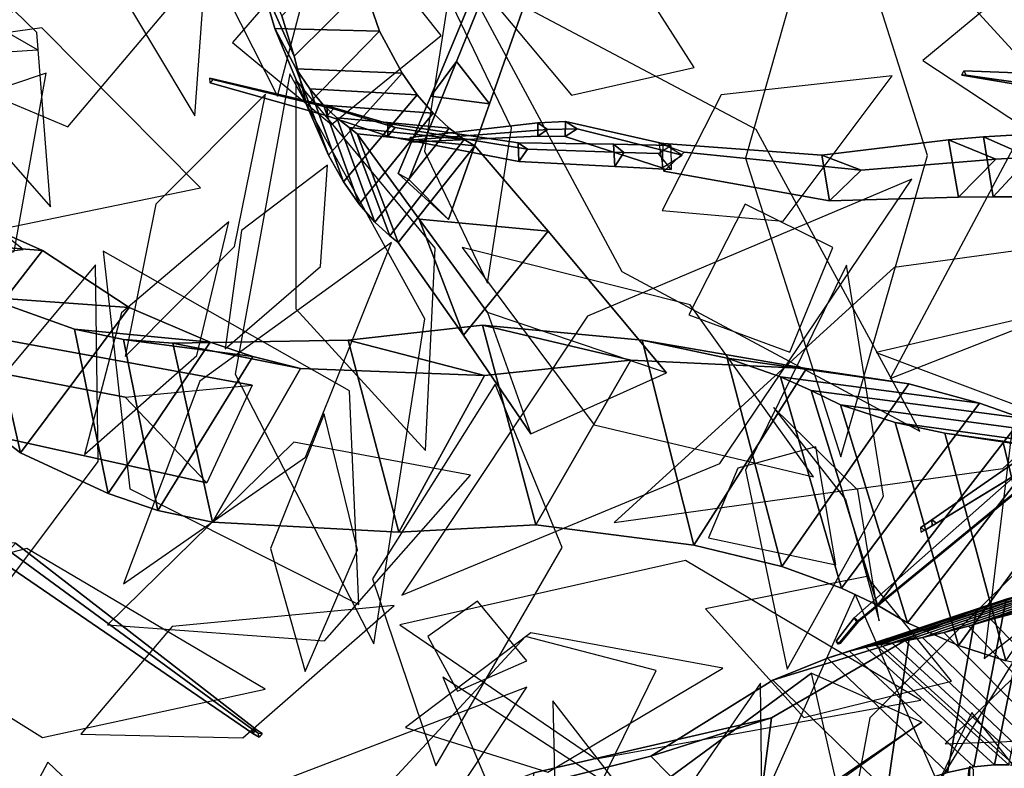
# Model space of a CAD drawing. Extents: x -2.92 to 3.06, y -3.49 to 4.36.
# Drawn here: x -0.71 to -0.35, y 0.2 to 0.47 of the extents above; entities that cross this region are included whole.
import ezdxf

# ---------------------------------------------------------------- set-up
doc = ezdxf.new("R2010")
doc.units = 0
for name, color, linetype in [('B1', 14, 'CONTINUOUS'), ('B2', 14, 'CONTINUOUS'), ('B3', 14, 'CONTINUOUS'), ('L1', 96, 'CONTINUOUS')]:
    doc.layers.add(name, color=color, linetype=linetype)

msp = doc.modelspace()

# ---------------------------------------------------------------- linework, layer by layer
at = {"layer": 'B1', "color": 252}
for points in [[(-0.20073, 0.472289, 1.095782), (-0.203337, 0.384962, 0.976579), (-0.356198, 0.518779, 1.153159), (-0.291785, 0.543991, 1.191788)], [(-0.727393, 0.37096, 2.16635), (-0.714383, 0.314107, 2.198919), (-0.745253, 0.337658, 2.248506), (-0.758935, 0.392236, 2.218184)], [(-0.694648, 0.359326, 2.128285), (-0.682364, 0.299132, 2.159239), (-0.714383, 0.314107, 2.198919), (-0.727393, 0.37096, 2.16635)], [(-0.545449, 0.360775, 1.988972), (-0.526008, 0.287737, 2.008205), (-0.576092, 0.284977, 2.054153), (-0.59456, 0.355286, 2.036345)], [(-0.487099, 0.355297, 1.922187), (-0.468191, 0.280239, 1.948256), (-0.526008, 0.287737, 2.008205), (-0.545449, 0.360775, 1.988972)], [(-0.676669, 0.355554, 2.110395), (-0.664187, 0.29298, 2.1389), (-0.682364, 0.299132, 2.159239), (-0.694648, 0.359326, 2.128285)], [(-0.658623, 0.35413, 2.094871), (-0.644123, 0.288738, 2.11845), (-0.664187, 0.29298, 2.1389), (-0.676669, 0.355554, 2.110395)], [(-0.59456, 0.355286, 2.036345), (-0.576092, 0.284977, 2.054153), (-0.644123, 0.288738, 2.11845), (-0.658623, 0.35413, 2.094871)], [(-0.456061, 0.348731, 1.882232), (-0.435997, 0.272482, 1.911387), (-0.468191, 0.280239, 1.948256), (-0.487099, 0.355297, 1.922187)], [(-0.436478, 0.341862, 1.849406), (-0.414277, 0.264506, 1.879093), (-0.435997, 0.272482, 1.911387), (-0.456061, 0.348731, 1.882232)], [(-0.425331, 0.336859, 1.826403), (-0.401132, 0.258372, 1.855197), (-0.414277, 0.264506, 1.879093), (-0.436478, 0.341862, 1.849406)], [(-0.414551, 0.331585, 1.799611), (-0.390133, 0.251828, 1.828712), (-0.401132, 0.258372, 1.855197), (-0.425331, 0.336859, 1.826403)], [(-0.394619, 0.325107, 1.763145), (-0.371486, 0.243635, 1.79355), (-0.390133, 0.251828, 1.828712), (-0.414551, 0.331585, 1.799611)], [(-0.376417, 0.321229, 1.735964), (-0.354141, 0.237968, 1.76613), (-0.371486, 0.243635, 1.79355), (-0.394619, 0.325107, 1.763145)], [(-0.355203, 0.318291, 1.709065), (-0.334824, 0.233661, 1.740969), (-0.354141, 0.237968, 1.76613), (-0.376417, 0.321229, 1.735964)], [(-0.32992, 0.314365, 1.68348), (-0.312613, 0.229069, 1.718976), (-0.334824, 0.233661, 1.740969), (-0.355203, 0.318291, 1.709065)], [(-0.312095, 0.269935, 2.943119), (-0.367766, 0.250714, 2.904296), (-0.376858, 0.2483, 2.920477), (-0.318734, 0.268355, 2.953632)], [(-0.349428, 0.255788, 2.871382), (-0.299568, 0.206542, 2.889547), (-0.312425, 0.20405, 2.913295), (-0.359599, 0.25311, 2.892029)], [(-0.359599, 0.25311, 2.892029), (-0.312425, 0.20405, 2.913295), (-0.321622, 0.202099, 2.92628), (-0.367766, 0.250714, 2.904296)], [(-0.367766, 0.250714, 2.904296), (-0.321622, 0.202099, 2.92628), (-0.329704, 0.200686, 2.940204), (-0.376858, 0.2483, 2.920477)], [(-0.390967, 0.245289, 2.955219), (-0.342195, 0.199299, 2.969229), (-0.346526, 0.19916, 2.984111), (-0.395798, 0.244507, 2.973493)], [(-0.384625, 0.246521, 2.937498), (-0.336576, 0.199779, 2.954556), (-0.342195, 0.199299, 2.969229), (-0.390967, 0.245289, 2.955219)], [(-0.376858, 0.2483, 2.920477), (-0.329704, 0.200686, 2.940204), (-0.336576, 0.199779, 2.954556), (-0.384625, 0.246521, 2.937498)], [(-0.411299, 0.241544, 3.082687), (-0.36581, 0.199195, 3.092755), (-0.375444, 0.197152, 3.120445), (-0.419383, 0.238949, 3.109328)], [(-0.405362, 0.243006, 3.055731), (-0.358295, 0.200006, 3.063864), (-0.36581, 0.199195, 3.092755), (-0.411299, 0.241544, 3.082687)], [(-0.401682, 0.24368, 3.028628), (-0.35313, 0.199921, 3.033946), (-0.358295, 0.200006, 3.063864), (-0.405362, 0.243006, 3.055731)], [(-0.400026, 0.243951, 2.997829), (-0.350565, 0.199285, 3.00408), (-0.35313, 0.199921, 3.033946), (-0.401682, 0.24368, 3.028628)], [(-0.395798, 0.244507, 2.973493), (-0.346526, 0.19916, 2.984111), (-0.350565, 0.199285, 3.00408), (-0.400026, 0.243951, 2.997829)], [(-0.419383, 0.238949, 3.109328), (-0.375444, 0.197152, 3.120445), (-0.397587, 0.190193, 3.171547), (-0.439302, 0.230951, 3.160762)], [(-0.439302, 0.230951, 3.160762), (-0.397587, 0.190193, 3.171547), (-0.446657, 0.165062, 3.256247), (-0.483934, 0.203103, 3.242804)], [(-0.483934, 0.203103, 3.242804), (-0.446657, 0.165062, 3.256247), (-0.534448, 0.150379, 3.399444), (-0.565118, 0.182607, 3.382069)]]:
    msp.add_3dface(points, dxfattribs=at)
at = {"layer": 'B1', "color": 251}
msp.add_3dface([(-0.203337, 0.384962, 0.976579), (-0.216299, 0.376909, 1.093722), (-0.326676, 0.476107, 1.213028), (-0.356198, 0.518779, 1.153159)], dxfattribs=at)
at = {"layer": 'B1', "color": 45}
for points in [[(-0.706367, 0.388053, 2.254302), (-0.758935, 0.392236, 2.218184), (-0.802009, 0.414647, 2.285903), (-0.753357, 0.40904, 2.321252)], [(-0.674634, 0.36716, 2.207147), (-0.727393, 0.37096, 2.16635), (-0.758935, 0.392236, 2.218184), (-0.706367, 0.388053, 2.254302)], [(-0.645041, 0.354525, 2.175703), (-0.694648, 0.359326, 2.128285), (-0.727393, 0.37096, 2.16635), (-0.674634, 0.36716, 2.207147)], [(-0.491189, 0.347938, 2.043503), (-0.545449, 0.360775, 1.988972), (-0.59456, 0.355286, 2.036345), (-0.544703, 0.342296, 2.090632)], [(-0.427001, 0.344864, 1.976503), (-0.487099, 0.355297, 1.922187), (-0.545449, 0.360775, 1.988972), (-0.491189, 0.347938, 2.043503)], [(-0.629435, 0.349237, 2.161511), (-0.676669, 0.355554, 2.110395), (-0.694648, 0.359326, 2.128285), (-0.645041, 0.354525, 2.175703)], [(-0.612052, 0.344944, 2.147683), (-0.658623, 0.35413, 2.094871), (-0.676669, 0.355554, 2.110395), (-0.629435, 0.349237, 2.161511)], [(-0.544703, 0.342296, 2.090632), (-0.59456, 0.355286, 2.036345), (-0.658623, 0.35413, 2.094871), (-0.612052, 0.344944, 2.147683)], [(-0.389666, 0.33924, 1.93291), (-0.456061, 0.348731, 1.882232), (-0.487099, 0.355297, 1.922187), (-0.427001, 0.344864, 1.976503)], [(-0.363844, 0.33227, 1.89402), (-0.436478, 0.341862, 1.849406), (-0.456061, 0.348731, 1.882232), (-0.389666, 0.33924, 1.93291)], [(-0.348148, 0.326675, 1.865313), (-0.425331, 0.336859, 1.826403), (-0.436478, 0.341862, 1.849406), (-0.363844, 0.33227, 1.89402)], [(-0.336629, 0.321225, 1.839924), (-0.414551, 0.331585, 1.799611), (-0.425331, 0.336859, 1.826403), (-0.348148, 0.326675, 1.865313)], [(-0.319386, 0.314792, 1.811423), (-0.394619, 0.325107, 1.763145), (-0.414551, 0.331585, 1.799611), (-0.336629, 0.321225, 1.839924)], [(-0.304262, 0.310348, 1.790863), (-0.376417, 0.321229, 1.735964), (-0.394619, 0.325107, 1.763145), (-0.319386, 0.314792, 1.811423)], [(-0.287806, 0.307382, 1.771787), (-0.355203, 0.318291, 1.709065), (-0.376417, 0.321229, 1.735964), (-0.304262, 0.310348, 1.790863)], [(-0.268459, 0.304346, 1.753886), (-0.32992, 0.314365, 1.68348), (-0.355203, 0.318291, 1.709065), (-0.287806, 0.307382, 1.771787)]]:
    msp.add_3dface(points, dxfattribs=at)
at = {"layer": 'B1', "color": 37}
for points in [[(-0.745253, 0.337658, 2.248506), (-0.706367, 0.388053, 2.254302), (-0.753357, 0.40904, 2.321252), (-0.788215, 0.361013, 2.310011)], [(-0.714383, 0.314107, 2.198919), (-0.674634, 0.36716, 2.207147), (-0.706367, 0.388053, 2.254302), (-0.745253, 0.337658, 2.248506)], [(-0.682364, 0.299132, 2.159239), (-0.645041, 0.354525, 2.175703), (-0.674634, 0.36716, 2.207147), (-0.714383, 0.314107, 2.198919)]]:
    msp.add_3dface(points, dxfattribs=at)
at = {"layer": 'B1', "color": 250}
for points in [[(-0.664187, 0.29298, 2.1389), (-0.629435, 0.349237, 2.161511), (-0.645041, 0.354525, 2.175703), (-0.682364, 0.299132, 2.159239)], [(-0.644123, 0.288738, 2.11845), (-0.612052, 0.344944, 2.147683), (-0.629435, 0.349237, 2.161511), (-0.664187, 0.29298, 2.1389)], [(-0.526008, 0.287737, 2.008205), (-0.491189, 0.347938, 2.043503), (-0.544703, 0.342296, 2.090632), (-0.576092, 0.284977, 2.054153)], [(-0.468191, 0.280239, 1.948256), (-0.427001, 0.344864, 1.976503), (-0.491189, 0.347938, 2.043503), (-0.526008, 0.287737, 2.008205)], [(-0.576092, 0.284977, 2.054153), (-0.544703, 0.342296, 2.090632), (-0.612052, 0.344944, 2.147683), (-0.644123, 0.288738, 2.11845)], [(-0.435997, 0.272482, 1.911387), (-0.389666, 0.33924, 1.93291), (-0.427001, 0.344864, 1.976503), (-0.468191, 0.280239, 1.948256)], [(-0.414277, 0.264506, 1.879093), (-0.363844, 0.33227, 1.89402), (-0.389666, 0.33924, 1.93291), (-0.435997, 0.272482, 1.911387)], [(-0.401132, 0.258372, 1.855197), (-0.348148, 0.326675, 1.865313), (-0.363844, 0.33227, 1.89402), (-0.414277, 0.264506, 1.879093)], [(-0.390133, 0.251828, 1.828712), (-0.336629, 0.321225, 1.839924), (-0.348148, 0.326675, 1.865313), (-0.401132, 0.258372, 1.855197)], [(-0.371486, 0.243635, 1.79355), (-0.319386, 0.314792, 1.811423), (-0.336629, 0.321225, 1.839924), (-0.390133, 0.251828, 1.828712)], [(-0.354141, 0.237968, 1.76613), (-0.304262, 0.310348, 1.790863), (-0.319386, 0.314792, 1.811423), (-0.371486, 0.243635, 1.79355)], [(-0.358295, 0.200006, 3.063864), (-0.345628, 0.262825, 3.06875), (-0.354051, 0.260529, 3.100755), (-0.36581, 0.199195, 3.092755)], [(-0.35313, 0.199921, 3.033946), (-0.339841, 0.264094, 3.036329), (-0.345628, 0.262825, 3.06875), (-0.358295, 0.200006, 3.063864)], [(-0.36581, 0.199195, 3.092755), (-0.354051, 0.260529, 3.100755), (-0.36491, 0.256782, 3.132041), (-0.375444, 0.197152, 3.120445)], [(-0.375444, 0.197152, 3.120445), (-0.36491, 0.256782, 3.132041), (-0.389465, 0.246285, 3.189025), (-0.397587, 0.190193, 3.171547)], [(-0.397587, 0.190193, 3.171547), (-0.389465, 0.246285, 3.189025), (-0.439779, 0.217138, 3.272312), (-0.446657, 0.165062, 3.256247)], [(-0.446657, 0.165062, 3.256247), (-0.439779, 0.217138, 3.272312), (-0.526657, 0.196973, 3.406471), (-0.534448, 0.150379, 3.399444)]]:
    msp.add_3dface(points, dxfattribs=at)
at = {"layer": 'B1', "color": 55}
for points in [[(-0.287792, 0.276677, 2.903099), (-0.349428, 0.255788, 2.871382), (-0.359599, 0.25311, 2.892029), (-0.302514, 0.272652, 2.930028)], [(-0.302514, 0.272652, 2.930028), (-0.359599, 0.25311, 2.892029), (-0.367766, 0.250714, 2.904296), (-0.312095, 0.269935, 2.943119)], [(-0.324519, 0.267109, 2.964843), (-0.384625, 0.246521, 2.937498), (-0.390967, 0.245289, 2.955219), (-0.329372, 0.266158, 2.976681)], [(-0.318734, 0.268355, 2.953632), (-0.376858, 0.2483, 2.920477), (-0.384625, 0.246521, 2.937498), (-0.324519, 0.267109, 2.964843)], [(-0.345628, 0.262825, 3.06875), (-0.405362, 0.243006, 3.055731), (-0.411299, 0.241544, 3.082687), (-0.354051, 0.260529, 3.100755)], [(-0.339841, 0.264094, 3.036329), (-0.401682, 0.24368, 3.028628), (-0.405362, 0.243006, 3.055731), (-0.345628, 0.262825, 3.06875)], [(-0.337026, 0.264789, 3.00662), (-0.400026, 0.243951, 2.997829), (-0.401682, 0.24368, 3.028628), (-0.339841, 0.264094, 3.036329)], [(-0.333225, 0.265457, 2.989066), (-0.395798, 0.244507, 2.973493), (-0.400026, 0.243951, 2.997829), (-0.337026, 0.264789, 3.00662)], [(-0.329372, 0.266158, 2.976681), (-0.390967, 0.245289, 2.955219), (-0.395798, 0.244507, 2.973493), (-0.333225, 0.265457, 2.989066)], [(-0.354051, 0.260529, 3.100755), (-0.411299, 0.241544, 3.082687), (-0.419383, 0.238949, 3.109328), (-0.36491, 0.256782, 3.132041)], [(-0.36491, 0.256782, 3.132041), (-0.419383, 0.238949, 3.109328), (-0.439302, 0.230951, 3.160762), (-0.389465, 0.246285, 3.189025)], [(-0.389465, 0.246285, 3.189025), (-0.439302, 0.230951, 3.160762), (-0.483934, 0.203103, 3.242804), (-0.439779, 0.217138, 3.272312)], [(-0.439779, 0.217138, 3.272312), (-0.483934, 0.203103, 3.242804), (-0.565118, 0.182607, 3.382069), (-0.526657, 0.196973, 3.406471)]]:
    msp.add_3dface(points, dxfattribs=at)
at = {"layer": 'B2', "color": 252}
for points in [[(-0.626223, 0.485866, 2.329245), (-0.614359, 0.459168, 2.355238), (-0.618864, 0.473884, 2.373013), (-0.630849, 0.501865, 2.35026)], [(-0.621357, 0.46921, 2.310338), (-0.609696, 0.441127, 2.33678), (-0.614359, 0.459168, 2.355238), (-0.626223, 0.485866, 2.329245)], [(-0.613593, 0.454442, 2.287374), (-0.601751, 0.422853, 2.311503), (-0.609696, 0.441127, 2.33678), (-0.621357, 0.46921, 2.310338)], [(-0.608633, 0.447142, 2.273284), (-0.596286, 0.413126, 2.295072), (-0.601751, 0.422853, 2.311503), (-0.613593, 0.454442, 2.287374)], [(-0.603613, 0.441221, 2.258869), (-0.590524, 0.404993, 2.277986), (-0.596286, 0.413126, 2.295072), (-0.608633, 0.447142, 2.273284)], [(-0.59876, 0.436601, 2.244167), (-0.584778, 0.39843, 2.260384), (-0.590524, 0.404993, 2.277986), (-0.603613, 0.441221, 2.258869)], [(-0.594206, 0.433088, 2.228946), (-0.579393, 0.393411, 2.242643), (-0.584778, 0.39843, 2.260384), (-0.59876, 0.436601, 2.244167)], [(-0.591246, 0.430732, 2.217264), (-0.57624, 0.390986, 2.232461), (-0.579393, 0.393411, 2.242643), (-0.594206, 0.433088, 2.228946)], [(-0.568586, 0.399504, 2.124121), (-0.552394, 0.357041, 2.143356), (-0.57624, 0.390986, 2.232461), (-0.591246, 0.430732, 2.217264)], [(-0.375104, 0.428545, 3.898859), (-0.371473, 0.407606, 3.900258), (-0.418588, 0.406268, 3.989242), (-0.421428, 0.422923, 3.987702)], [(-0.362386, 0.429621, 3.879411), (-0.358835, 0.407732, 3.881384), (-0.371473, 0.407606, 3.900258), (-0.375104, 0.428545, 3.898859)], [(-0.349897, 0.430347, 3.863488), (-0.346519, 0.407639, 3.866083), (-0.358835, 0.407732, 3.881384), (-0.362386, 0.429621, 3.879411)], [(-0.421428, 0.422923, 3.987702), (-0.418588, 0.406268, 3.989242), (-0.479195, 0.417005, 4.123855), (-0.480876, 0.427326, 4.122313)], [(-0.543657, 0.365394, 2.020801), (-0.527752, 0.320954, 2.049982), (-0.552394, 0.357041, 2.143356), (-0.568586, 0.399504, 2.124121)], [(-0.676134, 0.334462, 2.130957), (-0.629692, 0.338841, 2.091769), (-0.736465, 0.358321, 2.099391), (-0.736975, 0.346167, 2.132265)], [(-0.425259, 0.233465, 3.172018), (-0.384815, 0.215498, 3.141387), (-0.486346, 0.146266, 3.18328), (-0.500821, 0.177717, 3.20224)]]:
    msp.add_3dface(points, dxfattribs=at)
at = {"layer": 'B2', "color": 251}
for points in [[(-0.614359, 0.459168, 2.355238), (-0.588708, 0.484569, 2.340205), (-0.594242, 0.49988, 2.360275), (-0.618864, 0.473884, 2.373013)], [(-0.609696, 0.441127, 2.33678), (-0.583159, 0.468206, 2.323132), (-0.588708, 0.484569, 2.340205), (-0.614359, 0.459168, 2.355238)], [(-0.357841, 0.42139, 3.909077), (-0.375104, 0.428545, 3.898859), (-0.421428, 0.422923, 3.987702), (-0.407101, 0.417392, 3.99491)], [(-0.345448, 0.422163, 3.891786), (-0.362386, 0.429621, 3.879411), (-0.375104, 0.428545, 3.898859), (-0.357841, 0.42139, 3.909077)], [(-0.333536, 0.422672, 3.877882), (-0.349897, 0.430347, 3.863488), (-0.362386, 0.429621, 3.879411), (-0.345448, 0.422163, 3.891786)], [(-0.407101, 0.417392, 3.99491), (-0.421428, 0.422923, 3.987702), (-0.480876, 0.427326, 4.122313), (-0.471739, 0.424024, 4.126478)], [(-0.478209, 0.343337, 1.98735), (-0.543657, 0.365394, 2.020801), (-0.568586, 0.399504, 2.124121), (-0.521493, 0.395174, 2.138223)], [(-0.527752, 0.320954, 2.049982), (-0.478209, 0.343337, 1.98735), (-0.521493, 0.395174, 2.138223), (-0.552394, 0.357041, 2.143356)], [(-0.4161, 0.193408, 3.199801), (-0.425259, 0.233465, 3.172018), (-0.500821, 0.177717, 3.20224), (-0.476296, 0.153013, 3.220852)], [(-0.384815, 0.215498, 3.141387), (-0.4161, 0.193408, 3.199801), (-0.476296, 0.153013, 3.220852), (-0.486346, 0.146266, 3.18328)]]:
    msp.add_3dface(points, dxfattribs=at)
at = {"layer": 'B2', "color": 45}
for points in [[(-0.583159, 0.468206, 2.323132), (-0.621357, 0.46921, 2.310338), (-0.626223, 0.485866, 2.329245), (-0.588708, 0.484569, 2.340205)], [(-0.57483, 0.45296, 2.302057), (-0.613593, 0.454442, 2.287374), (-0.621357, 0.46921, 2.310338), (-0.583159, 0.468206, 2.323132)], [(-0.569323, 0.444989, 2.288593), (-0.608633, 0.447142, 2.273284), (-0.613593, 0.454442, 2.287374), (-0.57483, 0.45296, 2.302057)], [(-0.56354, 0.438261, 2.274189), (-0.603613, 0.441221, 2.258869), (-0.608633, 0.447142, 2.273284), (-0.569323, 0.444989, 2.288593)], [(-0.557718, 0.432796, 2.258883), (-0.59876, 0.436601, 2.244167), (-0.603613, 0.441221, 2.258869), (-0.56354, 0.438261, 2.274189)], [(-0.552128, 0.428595, 2.242751), (-0.594206, 0.433088, 2.228946), (-0.59876, 0.436601, 2.244167), (-0.557718, 0.432796, 2.258883)], [(-0.548316, 0.426371, 2.23045), (-0.591246, 0.430732, 2.217264), (-0.594206, 0.433088, 2.228946), (-0.552128, 0.428595, 2.242751)], [(-0.521493, 0.395174, 2.138223), (-0.568586, 0.399504, 2.124121), (-0.591246, 0.430732, 2.217264), (-0.548316, 0.426371, 2.23045)], [(-0.629692, 0.338841, 2.091769), (-0.646252, 0.303022, 2.099033), (-0.742863, 0.324392, 2.105435), (-0.736465, 0.358321, 2.099391)]]:
    msp.add_3dface(points, dxfattribs=at)
at = {"layer": 'B2', "color": 37}
for points in [[(-0.601751, 0.422853, 2.311503), (-0.57483, 0.45296, 2.302057), (-0.583159, 0.468206, 2.323132), (-0.609696, 0.441127, 2.33678)], [(-0.596286, 0.413126, 2.295072), (-0.569323, 0.444989, 2.288593), (-0.57483, 0.45296, 2.302057), (-0.601751, 0.422853, 2.311503)], [(-0.590524, 0.404993, 2.277986), (-0.56354, 0.438261, 2.274189), (-0.569323, 0.444989, 2.288593), (-0.596286, 0.413126, 2.295072)], [(-0.584778, 0.39843, 2.260384), (-0.557718, 0.432796, 2.258883), (-0.56354, 0.438261, 2.274189), (-0.590524, 0.404993, 2.277986)], [(-0.552394, 0.357041, 2.143356), (-0.521493, 0.395174, 2.138223), (-0.548316, 0.426371, 2.23045), (-0.57624, 0.390986, 2.232461)], [(-0.418588, 0.406268, 3.989242), (-0.407101, 0.417392, 3.99491), (-0.471739, 0.424024, 4.126478), (-0.479195, 0.417005, 4.123855)], [(-0.371473, 0.407606, 3.900258), (-0.357841, 0.42139, 3.909077), (-0.407101, 0.417392, 3.99491), (-0.418588, 0.406268, 3.989242)], [(-0.358835, 0.407732, 3.881384), (-0.345448, 0.422163, 3.891786), (-0.357841, 0.42139, 3.909077), (-0.371473, 0.407606, 3.900258)], [(-0.346519, 0.407639, 3.866083), (-0.333536, 0.422672, 3.877882), (-0.345448, 0.422163, 3.891786), (-0.358835, 0.407732, 3.881384)]]:
    msp.add_3dface(points, dxfattribs=at)
at = {"layer": 'B2', "color": 250}
for points in [[(-0.579393, 0.393411, 2.242643), (-0.552128, 0.428595, 2.242751), (-0.557718, 0.432796, 2.258883), (-0.584778, 0.39843, 2.260384)], [(-0.57624, 0.390986, 2.232461), (-0.548316, 0.426371, 2.23045), (-0.552128, 0.428595, 2.242751), (-0.579393, 0.393411, 2.242643)], [(-0.646252, 0.303022, 2.099033), (-0.676134, 0.334462, 2.130957), (-0.736975, 0.346167, 2.132265), (-0.742863, 0.324392, 2.105435)]]:
    msp.add_3dface(points, dxfattribs=at)
at = {"layer": 'B3', "color": 252}
for points in [[(-0.554984, 0.457226, 2.27365), (-0.564352, 0.44445, 2.289244), (-0.536759, 0.510986, 2.357172), (-0.528544, 0.522549, 2.346065)], [(-0.347077, 0.452865, 4.075619), (-0.349326, 0.448617, 4.075365), (-0.370284, 0.452166, 4.142839), (-0.369483, 0.453696, 4.142997)], [(-0.602251, 0.440892, 4.207943), (-0.602229, 0.437284, 4.209063), (-0.645042, 0.449408, 4.248834), (-0.645086, 0.451087, 4.248407)], [(-0.576359, 0.416226, 2.26067), (-0.55794, 0.399345, 2.2403), (-0.542939, 0.441652, 2.283971), (-0.564352, 0.44445, 2.289244)], [(-0.580106, 0.434498, 4.1868), (-0.580089, 0.42983, 4.188152), (-0.602229, 0.437284, 4.209063), (-0.602251, 0.440892, 4.207943)], [(-0.532392, 0.427387, 4.151433), (-0.532202, 0.420608, 4.152777), (-0.580089, 0.42983, 4.188152), (-0.580106, 0.434498, 4.1868)], [(-0.525295, 0.434707, 4.234149), (-0.52526, 0.429862, 4.234022), (-0.571847, 0.427634, 4.312117), (-0.571856, 0.429367, 4.312152)], [(-0.51517, 0.435265, 4.215999), (-0.515225, 0.429691, 4.216241), (-0.52526, 0.429862, 4.234022), (-0.525295, 0.434707, 4.234149)], [(-0.4796, 0.427205, 4.122834), (-0.479765, 0.41827, 4.123706), (-0.515225, 0.429691, 4.216241), (-0.51517, 0.435265, 4.215999)], [(-0.497537, 0.426888, 4.131408), (-0.497137, 0.418717, 4.132614), (-0.532202, 0.420608, 4.152777), (-0.532392, 0.427387, 4.151433)], [(-0.47666, 0.426495, 4.119388), (-0.47655, 0.417634, 4.12088), (-0.497137, 0.418717, 4.132614), (-0.497537, 0.426888, 4.131408)], [(-0.323409, 0.329664, 4.814971), (-0.322765, 0.323126, 4.812708), (-0.381122, 0.287396, 4.906618), (-0.381267, 0.289507, 4.907231)], [(-0.336111, 0.318518, 4.817915), (-0.333263, 0.314035, 4.814546), (-0.408645, 0.252188, 4.837011), (-0.409615, 0.253663, 4.838331)], [(-0.381267, 0.289507, 4.907231), (-0.381122, 0.287396, 4.906618), (-0.385152, 0.285038, 4.916931), (-0.385229, 0.286723, 4.917324)], [(-0.722586, 0.281113, 2.811519), (-0.721773, 0.2747, 2.806164), (-0.629482, 0.211384, 2.905094), (-0.629728, 0.212981, 2.906147)], [(-0.409615, 0.253663, 4.838331), (-0.408645, 0.252188, 4.837011), (-0.415451, 0.244116, 4.840895), (-0.41616, 0.245208, 4.842037)], [(-0.629728, 0.212981, 2.906147), (-0.629482, 0.211384, 2.905094), (-0.627135, 0.210058, 2.908564), (-0.627427, 0.211555, 2.909385)], [(-0.369556, 0.153244, 4.111392), (-0.370969, 0.148821, 4.114013), (-0.367746, 0.197949, 4.208269), (-0.367272, 0.199518, 4.207677)]]:
    msp.add_3dface(points, dxfattribs=at)
at = {"layer": 'B3', "color": 250}
for points in [[(-0.542939, 0.441652, 2.283971), (-0.554984, 0.457226, 2.27365), (-0.528544, 0.522549, 2.346065), (-0.519153, 0.509248, 2.353775)], [(-0.55794, 0.399345, 2.2403), (-0.572364, 0.413985, 2.226025), (-0.554984, 0.457226, 2.27365), (-0.542939, 0.441652, 2.283971)], [(-0.344678, 0.448809, 4.076605), (-0.347077, 0.452865, 4.075619), (-0.369483, 0.453696, 4.142997), (-0.368614, 0.452227, 4.143304)], [(-0.47655, 0.417634, 4.12088), (-0.481091, 0.423518, 4.13147), (-0.493843, 0.423882, 4.138167), (-0.497137, 0.418717, 4.132614)]]:
    msp.add_3dface(points, dxfattribs=at)
at = {"layer": 'B3', "color": 45}
for points in [[(-0.564352, 0.44445, 2.289244), (-0.542939, 0.441652, 2.283971), (-0.519153, 0.509248, 2.353775), (-0.536759, 0.510986, 2.357172)], [(-0.599966, 0.439798, 4.210746), (-0.602251, 0.440892, 4.207943), (-0.645086, 0.451087, 4.248407), (-0.644041, 0.450544, 4.249678)], [(-0.349326, 0.448617, 4.075365), (-0.344678, 0.448809, 4.076605), (-0.368614, 0.452227, 4.143304), (-0.370284, 0.452166, 4.142839)], [(-0.577364, 0.433063, 4.190546), (-0.580106, 0.434498, 4.1868), (-0.602251, 0.440892, 4.207943), (-0.599966, 0.439798, 4.210746)], [(-0.529047, 0.425063, 4.15702), (-0.532392, 0.427387, 4.151433), (-0.580106, 0.434498, 4.1868), (-0.577364, 0.433063, 4.190546)], [(-0.493843, 0.423882, 4.138167), (-0.497537, 0.426888, 4.131408), (-0.532392, 0.427387, 4.151433), (-0.529047, 0.425063, 4.15702)], [(-0.71618, 0.280959, 2.806097), (-0.722586, 0.281113, 2.811519), (-0.629728, 0.212981, 2.906147), (-0.628253, 0.212859, 2.904911)], [(-0.628253, 0.212859, 2.904911), (-0.629728, 0.212981, 2.906147), (-0.627427, 0.211555, 2.909385), (-0.626034, 0.211381, 2.90837)]]:
    msp.add_3dface(points, dxfattribs=at)
at = {"layer": 'B3', "color": 55}
for points in [[(-0.572364, 0.413985, 2.226025), (-0.576359, 0.416226, 2.26067), (-0.564352, 0.44445, 2.289244), (-0.554984, 0.457226, 2.27365)], [(-0.481091, 0.423518, 4.13147), (-0.47666, 0.426495, 4.119388), (-0.497537, 0.426888, 4.131408), (-0.493843, 0.423882, 4.138167)]]:
    msp.add_3dface(points, dxfattribs=at)
at = {"layer": 'B3', "color": 37}
for points in [[(-0.602229, 0.437284, 4.209063), (-0.599966, 0.439798, 4.210746), (-0.644041, 0.450544, 4.249678), (-0.645042, 0.449408, 4.248834)], [(-0.580089, 0.42983, 4.188152), (-0.577364, 0.433063, 4.190546), (-0.599966, 0.439798, 4.210746), (-0.602229, 0.437284, 4.209063)], [(-0.532202, 0.420608, 4.152777), (-0.529047, 0.425063, 4.15702), (-0.577364, 0.433063, 4.190546), (-0.580089, 0.42983, 4.188152)], [(-0.497137, 0.418717, 4.132614), (-0.493843, 0.423882, 4.138167), (-0.529047, 0.425063, 4.15702), (-0.532202, 0.420608, 4.152777)], [(-0.629482, 0.211384, 2.905094), (-0.628253, 0.212859, 2.904911), (-0.626034, 0.211381, 2.90837), (-0.627135, 0.210058, 2.908564)]]:
    msp.add_3dface(points, dxfattribs=at)
at = {"layer": 'B3', "color": 251}
for points in [[(-0.521665, 0.432254, 4.236223), (-0.525295, 0.434707, 4.234149), (-0.571856, 0.429367, 4.312152), (-0.570543, 0.428493, 4.31287)], [(-0.52526, 0.429862, 4.234022), (-0.521665, 0.432254, 4.236223), (-0.570543, 0.428493, 4.31287), (-0.571847, 0.427634, 4.312117)], [(-0.510844, 0.432526, 4.218213), (-0.51517, 0.435265, 4.215999), (-0.525295, 0.434707, 4.234149), (-0.521665, 0.432254, 4.236223)], [(-0.515225, 0.429691, 4.216241), (-0.510844, 0.432526, 4.218213), (-0.521665, 0.432254, 4.236223), (-0.52526, 0.429862, 4.234022)], [(-0.479765, 0.41827, 4.123706), (-0.472444, 0.42288, 4.126106), (-0.510844, 0.432526, 4.218213), (-0.515225, 0.429691, 4.216241)], [(-0.472444, 0.42288, 4.126106), (-0.4796, 0.427205, 4.122834), (-0.51517, 0.435265, 4.215999), (-0.510844, 0.432526, 4.218213)], [(-0.317944, 0.325838, 4.816912), (-0.323409, 0.329664, 4.814971), (-0.381267, 0.289507, 4.907231), (-0.379486, 0.288326, 4.907765)], [(-0.322765, 0.323126, 4.812708), (-0.317944, 0.325838, 4.816912), (-0.379486, 0.288326, 4.907765), (-0.381122, 0.287396, 4.906618)], [(-0.332056, 0.314594, 4.820694), (-0.336111, 0.318518, 4.817915), (-0.409615, 0.253663, 4.838331), (-0.408006, 0.252374, 4.839112)], [(-0.333263, 0.314035, 4.814546), (-0.332056, 0.314594, 4.820694), (-0.408006, 0.252374, 4.839112), (-0.408645, 0.252188, 4.837011)], [(-0.379486, 0.288326, 4.907765), (-0.381267, 0.289507, 4.907231), (-0.385229, 0.286723, 4.917324), (-0.383801, 0.285814, 4.917689)], [(-0.381122, 0.287396, 4.906618), (-0.379486, 0.288326, 4.907765), (-0.383801, 0.285814, 4.917689), (-0.385152, 0.285038, 4.916931)], [(-0.721773, 0.2747, 2.806164), (-0.71618, 0.280959, 2.806097), (-0.628253, 0.212859, 2.904911), (-0.629482, 0.211384, 2.905094)], [(-0.408006, 0.252374, 4.839112), (-0.409615, 0.253663, 4.838331), (-0.41616, 0.245208, 4.842037), (-0.414759, 0.244288, 4.842474)], [(-0.408645, 0.252188, 4.837011), (-0.408006, 0.252374, 4.839112), (-0.414759, 0.244288, 4.842474), (-0.415451, 0.244116, 4.840895)], [(-0.365812, 0.149909, 4.113206), (-0.369556, 0.153244, 4.111392), (-0.367272, 0.199518, 4.207677), (-0.366057, 0.198347, 4.208112)]]:
    msp.add_3dface(points, dxfattribs=at)
at = {"layer": 'L1', "color": 98}
for points in [[(-0.440332, 0.676099, 3.947675), (-0.424518, 0.540746, 3.985564), (-0.338265, 0.446653, 4.048413), (-0.350212, 0.573313, 3.984336)], [(-0.553878, 0.493862, 4.783923), (-0.512918, 0.444887, 4.856296), (-0.46815, 0.454989, 4.943376), (-0.495419, 0.497755, 4.860439)], [(-0.38449, 0.457544, 4.247423), (-0.347727, 0.433266, 4.334179), (-0.30382, 0.465943, 4.416114), (-0.345786, 0.489679, 4.331297)], [(-0.613697, 0.450492, 4.741108), (-0.613731, 0.366718, 4.789024), (-0.56629, 0.314936, 4.857995), (-0.562812, 0.388861, 4.794956)], [(-0.39572, 0.451925, 4.235375), (-0.458276, 0.444973, 4.298902), (-0.4798, 0.402643, 4.376103), (-0.435609, 0.398831, 4.295952)], [(-0.574918, 0.262013, 2.978752), (-0.458726, 0.310183, 2.989425), (-0.388548, 0.414164, 3.002148), (-0.507109, 0.364059, 3.009461)], [(-0.417436, 0.389084, 4.225734), (-0.449446, 0.40499, 4.316232), (-0.470058, 0.364513, 4.403672), (-0.433118, 0.35091, 4.314404)], [(-0.676757, 0.266156, 4.27161), (-0.610175, 0.312475, 4.288058), (-0.578719, 0.391012, 4.28289), (-0.648788, 0.340251, 4.299906)], [(-0.686956, 0.382861, 4.24124), (-0.731975, 0.32878, 4.292056), (-0.734751, 0.245875, 4.319043), (-0.685929, 0.310852, 4.288905)], [(-0.412438, 0.382625, 4.210316), (-0.44935, 0.307692, 4.242248), (-0.43412, 0.234958, 4.294141), (-0.39893, 0.298162, 4.237941)], [(-0.562479, 0.199635, 4.112109), (-0.516382, 0.279441, 4.185151), (-0.540887, 0.339147, 4.283866), (-0.585656, 0.267919, 4.203556)], [(-0.412745, 0.296995, 4.291908), (-0.400495, 0.252624, 4.435995), (-0.408261, 0.300401, 4.577201), (-0.439108, 0.330646, 4.434805)], [(-0.416345, 0.273089, 4.997913), (-0.423644, 0.316305, 5.075864), (-0.452129, 0.308399, 5.161544), (-0.462854, 0.282968, 5.074196)], [(-0.426819, 0.093842, 4.058328), (-0.33619, 0.182745, 4.097482), (-0.311746, 0.308969, 4.128599), (-0.403917, 0.217182, 4.104992)], [(-0.624954, 0.227676, 4.108245), (-0.712075, 0.279051, 4.168241), (-0.786081, 0.259802, 4.258034), (-0.706365, 0.209904, 4.189602)], [(-0.692355, 0.211152, 4.310709), (-0.633109, 0.209795, 4.368478), (-0.577733, 0.258223, 4.410579), (-0.658936, 0.250563, 4.377066)], [(-0.457616, 0.235293, 4.956229), (-0.527785, 0.24828, 5.010127), (-0.573619, 0.213652, 5.080236), (-0.521604, 0.197279, 5.006629)], [(-0.443315, 0.09237, 4.056845), (-0.481299, 0.180984, 4.061199), (-0.56003, 0.232002, 4.09099), (-0.523296, 0.144883, 4.068365)], [(-0.366631, 0.219106, 4.334789), (-0.399408, 0.150544, 4.465574), (-0.342843, 0.063189, 4.572587), (-0.312902, 0.150343, 4.45575)]]:
    msp.add_3dface(points, dxfattribs=at)
at = {"layer": 'L1', "color": 76}
for points in [[(-0.647393, 0.631877, 4.825685), (-0.674447, 0.551165, 4.930049), (-0.620406, 0.444457, 4.997288), (-0.595461, 0.539815, 4.907656)], [(-0.553158, 0.489434, 4.768424), (-0.49455, 0.380393, 4.757246), (-0.385561, 0.321992, 4.744433), (-0.445463, 0.432326, 4.735699)], [(-0.615854, 0.452659, 4.725239), (-0.635838, 0.342849, 4.670537), (-0.585254, 0.244154, 4.614376), (-0.566598, 0.363012, 4.651295)], [(-0.234275, 0.307219, 5.049827), (-0.33847, 0.258782, 5.024798), (-0.399834, 0.159171, 5.0397), (-0.295178, 0.20802, 5.053424)]]:
    msp.add_3dface(points, dxfattribs=at)
at = {"layer": 'L1', "color": 86}
for points in [[(-0.692117, 0.607182, 4.637432), (-0.699246, 0.51861, 4.677077), (-0.650606, 0.437352, 4.704286), (-0.644064, 0.528322, 4.669644)], [(-0.745663, 0.504002, 4.920261), (-0.745937, 0.452502, 4.969571), (-0.703424, 0.404048, 5.001182), (-0.708329, 0.467803, 4.968876)], [(-0.248483, 0.471034, 3.115391), (-0.345747, 0.436226, 3.198929), (-0.396452, 0.341213, 3.275738), (-0.292342, 0.382026, 3.205218)], [(-0.71333, 0.388431, 4.251721), (-0.763637, 0.427951, 4.311554), (-0.83505, 0.421859, 4.359561), (-0.779478, 0.380892, 4.307532)], [(-0.25384, 0.401178, 3.129487), (-0.394984, 0.381813, 3.156585), (-0.497305, 0.288579, 3.205227), (-0.355221, 0.308379, 3.183406)], [(-0.42443, 0.305214, 4.289112), (-0.469597, 0.36814, 4.348001), (-0.552861, 0.389175, 4.396308), (-0.504675, 0.324276, 4.341676)], [(-0.590665, 0.258628, 2.989346), (-0.59408, 0.33667, 3.117075), (-0.684159, 0.387804, 3.228501), (-0.674348, 0.300924, 3.106901)], [(-0.610347, 0.234034, 4.096848), (-0.591173, 0.278528, 4.123314), (-0.603405, 0.328303, 4.144207), (-0.622925, 0.279114, 4.126603)], [(-0.682584, 0.251088, 4.27581), (-0.60321, 0.245237, 4.371285), (-0.549894, 0.30591, 4.465782), (-0.614421, 0.317895, 4.3584)], [(-0.575677, 0.251149, 2.986736), (-0.504032, 0.202118, 3.089698), (-0.385208, 0.223626, 3.154862), (-0.47123, 0.274735, 3.0669)], [(-0.374019, 0.230527, 4.340082), (-0.405009, 0.268814, 4.423995), (-0.4639, 0.257039, 4.502111), (-0.428049, 0.217319, 4.42053)], [(-0.581034, 0.191448, 2.976628), (-0.502547, 0.192407, 3.048874), (-0.481933, 0.234481, 3.148855), (-0.529791, 0.246822, 3.05138)], [(-0.529317, 0.228396, 4.931561), (-0.63959, 0.186132, 4.97449), (-0.71252, 0.081648, 4.981961), (-0.593555, 0.130874, 4.979518)], [(-0.704401, 0.200868, 4.305164), (-0.728938, 0.154744, 4.417948), (-0.684108, 0.125746, 4.530211), (-0.654627, 0.153568, 4.411068)]]:
    msp.add_3dface(points, dxfattribs=at)
at = {"layer": 'L1', "color": 88}
for points in [[(-0.414453, 0.312613, 4.279166), (-0.382823, 0.422756, 4.301624), (-0.417743, 0.533173, 4.304859), (-0.449355, 0.421833, 4.300568)], [(-0.600623, 0.434154, 4.384937), (-0.560639, 0.466677, 4.507388), (-0.596032, 0.511318, 4.626773), (-0.636891, 0.464081, 4.510252)], [(-0.656996, 0.480827, 4.342035), (-0.703195, 0.494751, 4.434093), (-0.736523, 0.449808, 4.521266), (-0.697023, 0.43327, 4.425471)], [(-0.55784, 0.480782, 4.778325), (-0.566687, 0.424424, 4.786585), (-0.54367, 0.376128, 4.805846), (-0.534864, 0.432791, 4.798497)], [(-0.648567, 0.411018, 4.350116), (-0.706519, 0.469469, 4.454402), (-0.793548, 0.45747, 4.553296), (-0.724183, 0.395362, 4.45944)], [(-0.704987, 0.452953, 4.31355), (-0.754729, 0.436182, 4.403257), (-0.762287, 0.376446, 4.487544), (-0.716719, 0.387644, 4.39369)], [(-0.624822, 0.44521, 4.732988), (-0.664829, 0.404965, 4.722865), (-0.676075, 0.349246, 4.724353), (-0.636072, 0.389485, 4.735437)], [(-0.602115, 0.419252, 4.372428), (-0.63361, 0.395361, 4.410965), (-0.639583, 0.352137, 4.445019), (-0.604646, 0.382194, 4.413611)], [(-0.63818, 0.398585, 4.339211), (-0.677463, 0.365295, 4.35912), (-0.690934, 0.313461, 4.373103), (-0.649838, 0.349678, 4.362619)], [(-0.362091, 0.2388, 4.333594), (-0.293975, 0.291785, 4.412265), (-0.278123, 0.387541, 4.475519), (-0.351607, 0.325048, 4.411418)], [(-0.409221, 0.262385, 4.98663), (-0.45091, 0.169033, 5.092337), (-0.408424, 0.098204, 5.214685), (-0.366606, 0.164965, 5.088967)], [(-0.443821, 0.229781, 4.947738), (-0.522181, 0.116196, 4.998576), (-0.516406, -0.010341, 5.074379), (-0.442203, 0.089493, 4.993521)], [(-0.456588, 0.050549, 4.152369), (-0.459569, 0.145484, 4.194577), (-0.519704, 0.223413, 4.226833), (-0.517676, 0.131087, 4.177011)]]:
    msp.add_3dface(points, dxfattribs=at)
at = {"layer": 'L1', "color": 74}
for points in [[(-0.708203, 0.461444, 4.295555), (-0.79146, 0.509433, 4.304467), (-0.883514, 0.502607, 4.338649), (-0.80303, 0.455269, 4.311586)], [(-0.225035, 0.338766, 3.098778), (-0.312473, 0.371451, 3.102846), (-0.401578, 0.350743, 3.119124), (-0.314746, 0.318099, 3.111255)]]:
    msp.add_3dface(points, dxfattribs=at)
at = {"layer": 'L1', "color": 64}
msp.add_3dface([(-0.178588, 0.295428, 4.705592), (-0.294637, 0.286999, 4.778358), (-0.376284, 0.207611, 4.855441), (-0.270175, 0.211625, 4.764852)], dxfattribs=at)
at = {"layer": 'L1', "color": 62}
msp.add_3dface([(-0.529318, 0.238039, 4.949108), (-0.547298, 0.259781, 5.000767), (-0.565499, 0.246928, 5.054966), (-0.554579, 0.22692, 5.00101)], dxfattribs=at)

doc.saveas('drawing.dxf')
